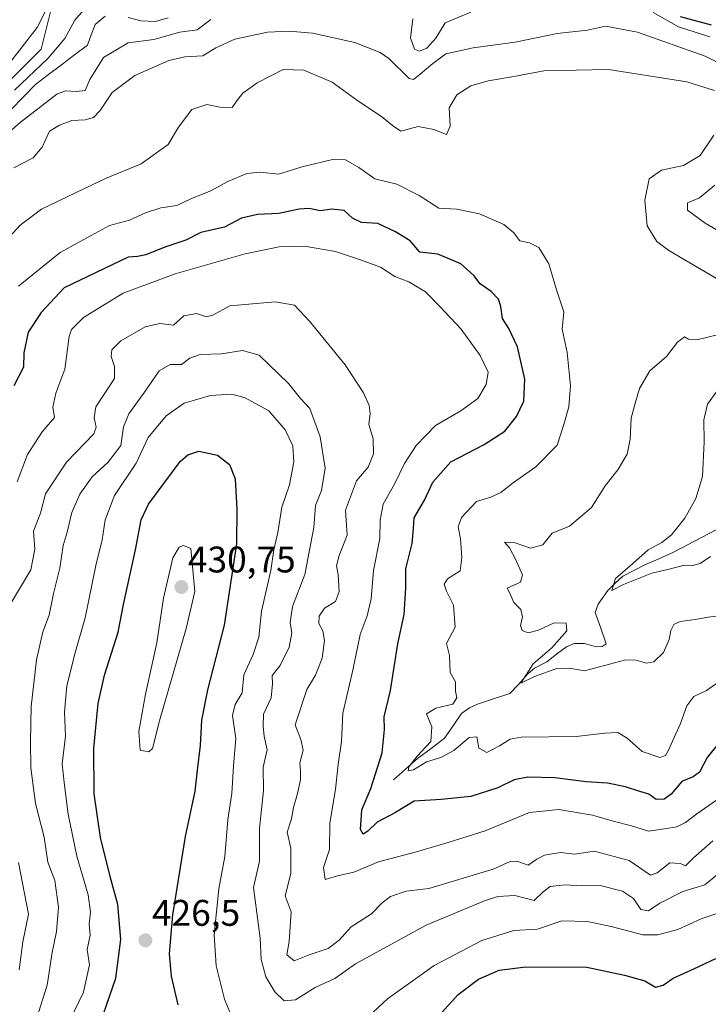
# Model space of a CAD drawing. Units: metres. Extents: x 632811 to 636305, y 4651030 to 4653409.
# Drawn here: x 634775 to 634961, y 4651976 to 4652243 of the extents above; entities that cross this region are included whole.
import ezdxf
from ezdxf.enums import TextEntityAlignment as Align

# ---------------------------------------------------------------- set-up
doc = ezdxf.new("R2010")
doc.units = ezdxf.units.M
doc.header["$MEASUREMENT"] = 0
for name, color, linetype, lineweight in [('Carátula', 7, 'Continuous', 5), ('Corriente natural lineal', 142, 'Continuous', 13), ('Curva de nivel maestra', 36, 'Continuous', 30), ('Curva de nivel normal', 36, 'Continuous', 0), ('Matorral CxS', 135, 'Continuous', 0), ('Punto de cota en terreno', 7, 'Continuous', 0), ('Rótulo de punto de cota en terreno', 19, 'Continuous', 0), ('Suelo desnudo CxS', 43, 'Continuous', 0)]:
    doc.layers.add(name, color=color, linetype=linetype, lineweight=lineweight)
doc.styles.add('Arial', font='txt', dxfattribs={"height": 0.2})

# ---------------------------------------------------------------- blocks, each defined once
blk = doc.blocks.new('*U150')
at = {"layer": 'Matorral CxS', "color": 135, "linetype": 'Continuous', "lineweight": 0}
blk.add_polyline3d([(634769.1705, 4652222.7051, 379.6991), (634781.0415, 4652234.5829, 379.3915), (634784.0097, 4652246.4591, 382.4715), (634779.0637, 4652255.3669, 386.2754), (634776.0955, 4652266.2543, 387.6), (634780.0521, 4652270.2133, 387.9456), (634780.0527, 4652279.1209, 388.1257), (634776.0955, 4652283.0799, 388.0459), (634761.2563, 4652286.0489, 387.5596)], dxfattribs=at)
blk = doc.blocks.new('*U199')
at = {"layer": 'Curva de nivel normal', "color": 36, "linetype": 'Continuous', "lineweight": 0}
for points in [[(634961.95, 4652237.86, 380), (634953.4, 4652240.59, 380), (634946.59, 4652244.44, 380)], [(634897.25, 4652244.57, 380), (634890.37, 4652241.68, 380), (634887.8, 4652237.48, 380), (634885.4, 4652234.85, 380), (634883.42, 4652234.01, 380), (634882.08, 4652234.53, 380), (634880.98, 4652237.58, 380), (634881.57, 4652242.76, 380)], [(634826.94, 4652242.54, 380), (634823.27, 4652239.76, 380), (634818.6, 4652239.11, 380), (634811.52, 4652237.16, 380), (634804.6, 4652236.27, 380), (634797.93, 4652232.26, 380), (634794.25, 4652226.34, 380), (634792.94, 4652223.39, 380), (634790.57, 4652223.05, 380), (634787.68, 4652223.31, 380), (634785.3, 4652222.36, 380), (634775.44, 4652214.68, 380), (634770.16, 4652210.1, 380)], [(634773.88, 4652223.43, 380), (634782.99, 4652232.1, 380), (634787.51, 4652237.42, 380), (634790.18, 4652242.42, 380), (634792.64, 4652245.22, 380)]]:
    blk.add_polyline3d(points, dxfattribs=at)
blk = doc.blocks.new('*U201')
at = {"layer": 'Curva de nivel normal', "color": 36, "linetype": 'Continuous', "lineweight": 0}
for points in [[(634770.6, 4652181.72, 390), (634775.42, 4652186.95, 390), (634781.2, 4652191.24, 390), (634790.5, 4652195.75, 390), (634798.5, 4652199.58, 390), (634808.12, 4652203.52, 390), (634815.42, 4652208.77, 390), (634818.26, 4652213.43, 390), (634821.82, 4652218.24, 390), (634825.91, 4652219.6, 390), (634829.41, 4652218.82, 390), (634832.74, 4652218.72, 390), (634834.16, 4652220.82, 390), (634835.64, 4652222.65, 390), (634839.52, 4652225.45, 390), (634846.5, 4652229, 390), (634852.09, 4652228.89, 390), (634859.77, 4652225.65, 390), (634866.72, 4652220.56, 390), (634873.12, 4652216.29, 390), (634876.05, 4652213.89, 390), (634878.33, 4652212.38, 390), (634882.99, 4652213.66, 390), (634887.26, 4652212.85, 390), (634890.72, 4652211.42, 390), (634891.72, 4652213.68, 390), (634891.45, 4652218.63, 390), (634893.52, 4652222.17, 390), (634897.26, 4652224.6, 390), (634901.93, 4652226.02, 390), (634908.87, 4652227.15, 390), (634917.05, 4652228.71, 390), (634934.54, 4652229.05, 390), (634955.65, 4652225.66, 390), (634963.18, 4652223.35, 390)], [(634962.95, 4652211.29, 390), (634959.32, 4652205.76, 390), (634954.76, 4652203.05, 390), (634948.85, 4652201.83, 390), (634945.54, 4652199.47, 390), (634944.32, 4652193.68, 390), (634944.97, 4652186.72, 390), (634947.61, 4652182.54, 390), (634950.85, 4652180.02, 390), (634966.37, 4652170.97, 390)], [(634965.05, 4652157.55, 390), (634958.43, 4652155.92, 390), (634956.13, 4652156.06, 390), (634955.06, 4652156.7, 390), (634953.16, 4652155.28, 390), (634950.18, 4652151.35, 390), (634945.7, 4652147.47, 390), (634942.89, 4652142.72, 390), (634941.81, 4652138.98, 390), (634940.62, 4652134.65, 390), (634940.41, 4652128.97, 390), (634939.55, 4652124.91, 390), (634937.03, 4652120.73, 390), (634933.59, 4652116.4, 390), (634929.93, 4652110.5, 390), (634923.95, 4652105.5, 390), (634919.26, 4652103.55, 390), (634916.74, 4652100.44, 390), (634913.39, 4652099.5, 390), (634909.27, 4652100.97, 390), (634906.4, 4652101.11, 390), (634907.76, 4652099.64, 390), (634909.32, 4652096.5, 390), (634911.27, 4652092.3, 390), (634910.69, 4652090.35, 390), (634907.12, 4652088.68, 390), (634907.82, 4652087.33, 390), (634908.94, 4652084.78, 390), (634910.82, 4652082.95, 390), (634911.27, 4652080.96, 390), (634910.74, 4652078.59, 390), (634911.18, 4652077.2, 390), (634912.78, 4652076.63, 390), (634915.61, 4652077.34, 390), (634919.82, 4652079.3, 390), (634923.07, 4652079.24, 390), (634923.2, 4652077.19, 390), (634919.19, 4652072.51, 390), (634914.09, 4652068.23, 390), (634910.79, 4652063.03, 390), (634914.49, 4652064.78, 390), (634920.54, 4652066.91, 390), (634923.86, 4652067.03, 390), (634928.05, 4652066.36, 390), (634938.85, 4652069.25, 390), (634941.66, 4652069.34, 390), (634944.79, 4652068.36, 390), (634946.79, 4652068.73, 390), (634949.37, 4652071.29, 390), (634950.95, 4652074.76, 390), (634951.4, 4652077.22, 390), (634952.21, 4652078.9, 390), (634953.91, 4652079.68, 390), (634957.91, 4652080.18, 390), (634961.42, 4652080.82, 390), (634965.59, 4652081.38, 390)]]:
    blk.add_polyline3d(points, dxfattribs=at)
blk = doc.blocks.new('*U202')
at = {"layer": 'Curva de nivel normal', "color": 36, "linetype": 'Continuous', "lineweight": 0}
blk.add_polyline3d([(634774.56, 4652117.43, 405), (634777.41, 4652124.83, 405), (634781.36, 4652131.01, 405), (634784.7, 4652134.9, 405), (634784.19, 4652137.7, 405), (634785.05, 4652141.5, 405), (634787.48, 4652147.93, 405), (634788.66, 4652156.76, 405), (634789.32, 4652158.73, 405), (634792.53, 4652161.93, 405), (634803.21, 4652168.48, 405), (634817.27, 4652173.76, 405), (634836.29, 4652179.12, 405), (634845.44, 4652181.09, 405), (634852.28, 4652181.26, 405), (634860.71, 4652179.78, 405), (634867.41, 4652177.52, 405), (634872.87, 4652175.57, 405), (634876.7, 4652173.01, 405), (634880.48, 4652171.62, 405), (634885.06, 4652168.92, 405), (634888.88, 4652164.89, 405), (634894.62, 4652158.76, 405), (634899.8, 4652151.67, 405), (634901.96, 4652147.1, 405), (634901.4, 4652143.78, 405), (634899.2, 4652139.98, 405), (634894.6, 4652136.66, 405), (634887.75, 4652132.72, 405), (634882.48, 4652127.34, 405), (634879.36, 4652122.41, 405), (634876.72, 4652117.01, 405), (634873.58, 4652111.43, 405), (634872.74, 4652107.1, 405), (634872.69, 4652102.1, 405), (634870.94, 4652093.43, 405), (634870.33, 4652085.79, 405), (634869.23, 4652081.19, 405), (634867.35, 4652076.12, 405), (634865.38, 4652066.54, 405), (634862.69, 4652054.88, 405), (634862.29, 4652047.2, 405), (634861.38, 4652041.02, 405), (634860.7, 4652034.3, 405), (634859.17, 4652025.04, 405), (634859.04, 4652017.94, 405), (634857.46, 4652013.1, 405), (634857.88, 4652009.82, 405), (634861.26, 4652010.82, 405), (634865.59, 4652011.85, 405), (634872.26, 4652014.62, 405), (634882.59, 4652017.35, 405), (634891.44, 4652019.98, 405), (634901.19, 4652022.99, 405), (634913.11, 4652027.96, 405), (634921.12, 4652028.81, 405), (634930.16, 4652027.3, 405), (634935.8, 4652025.68, 405), (634940.71, 4652024.42, 405), (634945.29, 4652022.9, 405), (634949.67, 4652023.53, 405), (634953.03, 4652024.15, 405), (634955.32, 4652025.28, 405), (634958.36, 4652027.67, 405), (634963.74, 4652031.3, 405)], dxfattribs=at)
blk = doc.blocks.new('*U203')
at = {"layer": 'Curva de nivel normal', "color": 36, "linetype": 'Continuous', "lineweight": 0}
blk.add_polyline3d([(634779.88, 4651972.4, 415), (634782.72, 4651981.25, 415), (634784.04, 4651990.07, 415), (634785.22, 4651995.8, 415), (634785.79, 4652002.4, 415), (634784.78, 4652009.62, 415), (634782.9, 4652014.56, 415), (634781.87, 4652021.35, 415), (634779.58, 4652030.43, 415), (634778.24, 4652040.08, 415), (634778.23, 4652047.11, 415), (634778.39, 4652056.68, 415), (634779.83, 4652069.32, 415), (634781.52, 4652076.92, 415), (634783.28, 4652081.43, 415), (634784.42, 4652087.28, 415), (634786.08, 4652094.13, 415), (634787.06, 4652100.28, 415), (634788.07, 4652103.82, 415), (634789.4, 4652109.13, 415), (634791.5, 4652114.16, 415), (634794.84, 4652118.85, 415), (634799.16, 4652122.76, 415), (634802.59, 4652127.34, 415), (634803.34, 4652132.38, 415), (634804.74, 4652135.86, 415), (634809.06, 4652141.75, 415), (634813.02, 4652147.48, 415), (634815.92, 4652149.22, 415), (634819.02, 4652149.22, 415), (634821.27, 4652150.94, 415), (634824.05, 4652151.93, 415), (634829.8, 4652152.14, 415), (634835.5, 4652153, 415), (634840.01, 4652151.7, 415), (634847.92, 4652144.03, 415), (634851.22, 4652140.06, 415), (634853.74, 4652137.34, 415), (634856.5, 4652129.6, 415), (634857.84, 4652121.16, 415), (634856.86, 4652115.1, 415), (634855.3, 4652111.05, 415), (634854.86, 4652105.1, 415), (634852.39, 4652092.43, 415), (634849.02, 4652083.77, 415), (634848.41, 4652079.4, 415), (634848.84, 4652076.63, 415), (634848.11, 4652072.73, 415), (634845.68, 4652067.77, 415), (634843.56, 4652065.1, 415), (634843.63, 4652062.77, 415), (634843.31, 4652058.98, 415), (634841.21, 4652054.61, 415), (634841.11, 4652051.28, 415), (634841.42, 4652048.64, 415), (634842.24, 4652044.94, 415), (634841.09, 4652040.23, 415), (634841.17, 4652033.97, 415), (634840.12, 4652023.7, 415), (634840.09, 4652014.82, 415), (634838.48, 4652007.69, 415), (634840.26, 4651993.94, 415), (634840.57, 4651988.2, 415), (634841.85, 4651983.52, 415), (634844.29, 4651979.43, 415), (634846.82, 4651977.06, 415), (634849.86, 4651977.34, 415), (634855.16, 4651980.63, 415), (634860.52, 4651983.03, 415), (634866.04, 4651987, 415), (634885.23, 4651997.48, 415), (634900.97, 4652004.12, 415), (634904.58, 4652005.25, 415), (634909.22, 4652005.52, 415), (634914.4, 4652004.15, 415), (634916.82, 4652006.56, 415), (634918.74, 4652007.98, 415), (634922.82, 4652008.45, 415), (634927.2, 4652008.12, 415), (634931.93, 4652008.29, 415), (634938.26, 4652006.74, 415), (634941.26, 4652004.71, 415), (634943.26, 4652001.75, 415), (634945.31, 4652001.34, 415), (634948.38, 4652003.42, 415), (634954.64, 4652006.6, 415), (634960.54, 4652008.39, 415), (634964.07, 4652011.28, 415)], dxfattribs=at)
blk = doc.blocks.new('*U206')
at = {"layer": 'Curva de nivel normal', "color": 36, "linetype": 'Continuous', "lineweight": 0}
blk.add_polyline3d([(634963.76, 4652062.9, 395), (634961.01, 4652061.01, 395), (634957.63, 4652059.39, 395), (634955.65, 4652056.86, 395), (634954.02, 4652052.11, 395), (634950.68, 4652044.69, 395), (634949.94, 4652043.41, 395), (634948.39, 4652042.88, 395), (634943.59, 4652044.49, 395), (634939.59, 4652048.12, 395), (634937.03, 4652049.6, 395), (634933.51, 4652049.47, 395), (634925.79, 4652048.53, 395), (634910.87, 4652048.41, 395), (634907.9, 4652047.85, 395), (634905.04, 4652046.07, 395), (634901.56, 4652044.21, 395), (634899.45, 4652045.38, 395), (634898.91, 4652048.43, 395), (634896.8, 4652048.32, 395), (634892.7, 4652044.81, 395), (634889.12, 4652042.84, 395), (634885.26, 4652041.66, 395), (634881.75, 4652039.53, 395), (634880.35, 4652039.23, 395), (634880.48, 4652040.34, 395), (634882.75, 4652043.26, 395), (634886.47, 4652047.17, 395), (634886.77, 4652051.16, 395), (634885.25, 4652054.65, 395), (634887.77, 4652056.22, 395), (634892.38, 4652057.3, 395), (634893.53, 4652059.02, 395), (634893.09, 4652060.85, 395), (634893.1, 4652063.31, 395), (634891.67, 4652065.84, 395), (634891.49, 4652070.47, 395), (634890.66, 4652073.69, 395), (634893.01, 4652078.18, 395), (634892.58, 4652084.09, 395), (634890.7, 4652087.87, 395), (634890.09, 4652089.79, 395), (634890.98, 4652091.23, 395), (634894.42, 4652093.34, 395), (634894.8, 4652096.95, 395), (634894.5, 4652102.01, 395), (634893.88, 4652105.26, 395), (634894.76, 4652107.83, 395), (634898.8, 4652112.1, 395), (634902.71, 4652113.3, 395), (634905.39, 4652114.59, 395), (634908.85, 4652117.3, 395), (634914.86, 4652121.5, 395), (634920.64, 4652127.39, 395), (634922.46, 4652132.95, 395), (634923.76, 4652137.76, 395), (634924.27, 4652143.45, 395), (634923.3, 4652152.48, 395), (634921.95, 4652158.82, 395), (634922.46, 4652163.49, 395), (634920.42, 4652169.45, 395), (634918.39, 4652176.49, 395), (634915.71, 4652180.86, 395), (634913.15, 4652182.18, 395), (634910.55, 4652182.67, 395), (634908.84, 4652184.9, 395), (634906.2, 4652187.13, 395), (634899.59, 4652189.95, 395), (634893.52, 4652191.26, 395), (634888.66, 4652191.56, 395), (634883.34, 4652194.93, 395), (634877.24, 4652198, 395), (634871.34, 4652199.42, 395), (634867.02, 4652202.52, 395), (634863.39, 4652204.57, 395), (634859.82, 4652204.67, 395), (634851.68, 4652202.66, 395), (634845.29, 4652200.74, 395), (634840.28, 4652201.29, 395), (634836.69, 4652200.9, 395), (634831.6, 4652198.72, 395), (634826.94, 4652196.21, 395), (634821.74, 4652194.16, 395), (634817.8, 4652192.26, 395), (634813.4, 4652191.57, 395), (634809.27, 4652190.27, 395), (634804.94, 4652188.24, 395), (634799.6, 4652186.83, 395), (634794.6, 4652184.08, 395), (634786.2, 4652179.49, 395), (634774.96, 4652170.38, 395)], dxfattribs=at)
blk = doc.blocks.new('*U207')
at = {"layer": 'Curva de nivel normal', "color": 36, "linetype": 'Continuous', "lineweight": 0}
for points in [[(634962.68, 4652020.31, 410), (634957.5, 4652015.72, 410), (634955.34, 4652013.56, 410), (634953.99, 4652014.18, 410), (634951.12, 4652014.38, 410), (634947.63, 4652011.7, 410), (634945.87, 4652011.02, 410), (634940.06, 4652015.03, 410), (634930.63, 4652017.5, 410), (634925.36, 4652016.73, 410), (634921.52, 4652017.2, 410), (634917.16, 4652016.45, 410), (634915.09, 4652015.35, 410), (634912.77, 4652013.74, 410), (634909.72, 4652014.79, 410), (634907.91, 4652014.76, 410), (634903.36, 4652012.66, 410), (634885.9, 4652007.41, 410), (634879.77, 4652006.68, 410), (634875.59, 4652005.3, 410), (634873.26, 4652003.53, 410), (634870.4, 4652000.55, 410), (634864.9, 4651997.02, 410), (634861.7, 4651993.44, 410), (634858.67, 4651991.21, 410), (634853.59, 4651989.51, 410), (634849.51, 4651987.86, 410), (634847.51, 4651989.44, 410), (634848.1, 4651993.11, 410), (634848.69, 4652001.11, 410), (634847.08, 4652005.44, 410), (634848.62, 4652011.44, 410), (634848.56, 4652018.37, 410), (634847.58, 4652022.71, 410), (634848.82, 4652026.23, 410), (634849.32, 4652029.32, 410), (634850.44, 4652033.12, 410), (634851.2, 4652036.83, 410), (634851.25, 4652039.22, 410), (634851, 4652041.47, 410), (634851.94, 4652044.86, 410), (634851.31, 4652047.76, 410), (634849.73, 4652051.69, 410), (634852.91, 4652061.27, 410), (634855.3, 4652065.18, 410), (634857.08, 4652069.77, 410), (634857.74, 4652074.54, 410), (634857.25, 4652077.19, 410), (634856.21, 4652079.12, 410), (634856.23, 4652081.14, 410), (634857.72, 4652083.24, 410), (634860.7, 4652085.07, 410), (634861.69, 4652087.75, 410), (634861.39, 4652092.36, 410), (634860.94, 4652094.75, 410), (634861.65, 4652097.56, 410), (634863.79, 4652103.07, 410), (634863.38, 4652109.77, 410), (634866.33, 4652117.77, 410), (634869.5, 4652121.42, 410), (634870.96, 4652125.03, 410), (634870.89, 4652129.08, 410), (634869.68, 4652132.94, 410), (634870.06, 4652135.92, 410), (634869.76, 4652138.11, 410), (634868.22, 4652141.51, 410), (634863.3, 4652149.1, 410), (634853.67, 4652160.97, 410), (634849.61, 4652165.25, 410), (634844.32, 4652166.16, 410), (634832.12, 4652165.11, 410), (634827.46, 4652162.59, 410), (634825.76, 4652162.11, 410), (634823.08, 4652162.99, 410), (634819.7, 4652162.42, 410), (634816.89, 4652159.88, 410), (634813.15, 4652160.28, 410), (634809.21, 4652159.37, 410), (634802.59, 4652155.6, 410), (634800.19, 4652153.18, 410), (634800.01, 4652151.38, 410), (634800.87, 4652148.7, 410), (634800.91, 4652145.41, 410), (634795.84, 4652137.72, 410), (634795.44, 4652134.76, 410), (634795.98, 4652132.22, 410), (634795.28, 4652130.44, 410), (634787.95, 4652122.8, 410), (634782.29, 4652114.18, 410), (634780.85, 4652108.96, 410), (634779.04, 4652104.14, 410), (634779.34, 4652099.28, 410), (634778.26, 4652093.69, 410), (634772.4, 4652083.86, 410)], [(634774.92, 4652014.43, 410), (634777.68, 4652000.46, 410), (634776.1, 4651993, 410), (634775.08, 4651985.44, 410)]]:
    blk.add_polyline3d(points, dxfattribs=at)
blk = doc.blocks.new('*U208')
at = {"layer": 'Curva de nivel normal', "color": 36, "linetype": 'Continuous', "lineweight": 0}
for points in [[(634964.93, 4652001.02, 420), (634959.54, 4651999.23, 420), (634953.27, 4651996.37, 420), (634947.83, 4651994.86, 420), (634943.76, 4651994.92, 420), (634935.26, 4651997.13, 420), (634928.79, 4651998.49, 420), (634921.9, 4651998.65, 420), (634915.3, 4651996.41, 420), (634908.93, 4651996.05, 420), (634900.29, 4651993.36, 420), (634887.37, 4651986.56, 420), (634874.75, 4651977.59, 420), (634868.36, 4651971.63, 420)], [(634833.89, 4651969.54, 420), (634830.65, 4651977.44, 420), (634828.38, 4651986.48, 420), (634827.83, 4651994.87, 420), (634829.15, 4652007.36, 420), (634830.79, 4652016.08, 420), (634831.56, 4652026.04, 420), (634832.6, 4652033.09, 420), (634833.12, 4652040.63, 420), (634833.73, 4652048.05, 420), (634832.84, 4652054.28, 420), (634833.5, 4652057.25, 420), (634835.45, 4652060.35, 420), (634835.86, 4652065.24, 420), (634838.45, 4652070.77, 420), (634839.94, 4652075.43, 420), (634840.65, 4652082.43, 420), (634843.19, 4652093.43, 420), (634844, 4652099.1, 420), (634845.1, 4652103.77, 420), (634846.18, 4652110.65, 420), (634848.28, 4652116.68, 420), (634849.4, 4652122.88, 420), (634849.11, 4652127.2, 420), (634847.1, 4652131.58, 420), (634842.62, 4652136.72, 420), (634836.26, 4652140.23, 420), (634832.6, 4652141.22, 420), (634826.88, 4652140.84, 420), (634819.72, 4652138.72, 420), (634814.88, 4652135.36, 420), (634810.04, 4652129.46, 420), (634806.76, 4652122.49, 420), (634800.89, 4652113.77, 420), (634798.37, 4652107.19, 420), (634797.58, 4652101.79, 420), (634795.86, 4652094.79, 420), (634793.01, 4652080.69, 420), (634790.38, 4652071.54, 420), (634788.05, 4652062.22, 420), (634787.43, 4652055.17, 420), (634787.64, 4652048.62, 420), (634786.79, 4652041.16, 420), (634787.3, 4652036.1, 420), (634788.4, 4652027.56, 420), (634790.7, 4652016.21, 420), (634793.79, 4652005.73, 420), (634794.45, 4652001.04, 420), (634794.05, 4651997.74, 420), (634794.31, 4651994.8, 420), (634793.55, 4651990.92, 420), (634794.19, 4651986.73, 420), (634792.51, 4651979.36, 420), (634786.34, 4651966.43, 420)]]:
    blk.add_polyline3d(points, dxfattribs=at)
blk = doc.blocks.new('*U209')
at = {"layer": 'Curva de nivel normal', "color": 36, "linetype": 'Continuous', "lineweight": 0}
for points in [[(634767.27, 4652294.76, 385), (634787.06, 4652299.8, 385), (634794.6, 4652300.94, 385), (634798.5, 4652300.22, 385), (634805.62, 4652299.06, 385), (634809.81, 4652297.4, 385), (634812.6, 4652294.75, 385), (634815.22, 4652292.38, 385), (634817.56, 4652287.38, 385), (634818.58, 4652280.84, 385), (634818.48, 4652275, 385), (634816.96, 4652269.09, 385), (634812.66, 4652263.35, 385), (634804.52, 4652258.02, 385), (634788.74, 4652251.56, 385), (634785.89, 4652250.27, 385), (634783.79, 4652247.98, 385), (634780, 4652240.39, 385), (634771.88, 4652229.97, 385)], [(634773.65, 4652202.43, 385), (634778.95, 4652205.15, 385), (634781.32, 4652208.01, 385), (634783.37, 4652212.38, 385), (634786.01, 4652213.96, 385), (634789.37, 4652215.26, 385), (634792.94, 4652215.46, 385), (634795.19, 4652216.06, 385), (634797.05, 4652217.92, 385), (634800.29, 4652222.8, 385), (634806.38, 4652227.43, 385), (634815.6, 4652231.48, 385), (634819.94, 4652232.48, 385), (634824.77, 4652232.71, 385), (634828.28, 4652234.9, 385), (634833.44, 4652237.22, 385), (634842.26, 4652239.1, 385), (634848.1, 4652239.39, 385), (634854.42, 4652238.84, 385), (634865.92, 4652236.32, 385), (634872.78, 4652233.65, 385), (634875.09, 4652232, 385), (634880.59, 4652226.62, 385), (634881.74, 4652226.32, 385), (634883.59, 4652227.74, 385), (634886.98, 4652230.71, 385), (634890.47, 4652233.26, 385), (634897.94, 4652234.95, 385), (634909.25, 4652236.48, 385), (634920.66, 4652238.81, 385), (634928.86, 4652239.72, 385), (634933.67, 4652240.74, 385), (634942.37, 4652239.13, 385), (634960.62, 4652232.69, 385), (634968.52, 4652228.69, 385)], [(634963.22, 4652197.76, 385), (634959.13, 4652194.3, 385), (634955.89, 4652192.93, 385), (634955.84, 4652190.94, 385), (634960.62, 4652187.49, 385), (634970.21, 4652181.89, 385)], [(634966.51, 4652145.72, 385), (634961.26, 4652138.46, 385), (634960.26, 4652134.26, 385), (634960.4, 4652128.32, 385), (634959.89, 4652118.95, 385), (634958.12, 4652112.96, 385), (634955.11, 4652107.62, 385), (634951.59, 4652103.16, 385), (634948.93, 4652101.05, 385), (634945.26, 4652099.11, 385), (634941.01, 4652095.27, 385), (634936.42, 4652091.27, 385), (634935.41, 4652088.02, 385), (634938.59, 4652089.69, 385), (634946.26, 4652092.76, 385), (634951.26, 4652093.91, 385), (634954.93, 4652094.9, 385), (634957.26, 4652094.85, 385), (634959.26, 4652095.36, 385), (634962.08, 4652097.3, 385)]]:
    blk.add_polyline3d(points, dxfattribs=at)
blk = doc.blocks.new('*U225')
at = {"layer": 'Curva de nivel maestra', "color": 36, "linetype": 'Continuous', "lineweight": 30}
blk.add_polyline3d([(634966.8, 4652049.78, 400), (634961.2, 4652042.88, 400), (634959.15, 4652038.88, 400), (634957.43, 4652037.66, 400), (634954.37, 4652036.39, 400), (634951.5, 4652032.98, 400), (634949.53, 4652031.56, 400), (634947.36, 4652031.47, 400), (634945.41, 4652032.94, 400), (634942.96, 4652033.63, 400), (634939.08, 4652034.97, 400), (634934.23, 4652035.9, 400), (634928.5, 4652036.3, 400), (634920.01, 4652037.35, 400), (634912.7, 4652037.56, 400), (634909.02, 4652036.84, 400), (634904.59, 4652034.69, 400), (634897.26, 4652032.33, 400), (634889.26, 4652031.54, 400), (634881.93, 4652031.01, 400), (634876.93, 4652028.02, 400), (634871.93, 4652025.4, 400), (634869.4, 4652022.94, 400), (634868.13, 4652022.1, 400), (634867.42, 4652023.42, 400), (634867.79, 4652028.73, 400), (634870.2, 4652034.46, 400), (634873.32, 4652044.11, 400), (634873.9, 4652050.46, 400), (634873.85, 4652053.91, 400), (634875.51, 4652061.02, 400), (634877.54, 4652073.65, 400), (634879.29, 4652081.57, 400), (634879.67, 4652088.8, 400), (634879.72, 4652093.94, 400), (634881.37, 4652100.77, 400), (634881.8, 4652104.85, 400), (634881.95, 4652107.71, 400), (634884.77, 4652112.54, 400), (634886.96, 4652117.38, 400), (634891.85, 4652122.87, 400), (634900.84, 4652127.53, 400), (634906.46, 4652131.21, 400), (634909.66, 4652135.1, 400), (634911.62, 4652139.29, 400), (634911.9, 4652145.21, 400), (634909.9, 4652154.01, 400), (634907.59, 4652159, 400), (634905.8, 4652161.64, 400), (634905.41, 4652164.92, 400), (634904.75, 4652166.93, 400), (634902.79, 4652168.96, 400), (634899.8, 4652171.08, 400), (634898.08, 4652173.32, 400), (634894.58, 4652176.42, 400), (634888.32, 4652179.04, 400), (634883.47, 4652179.64, 400), (634880.83, 4652182.67, 400), (634876.91, 4652185.09, 400), (634872.16, 4652187.36, 400), (634867.75, 4652187.6, 400), (634865.26, 4652188.83, 400), (634862.98, 4652190.92, 400), (634859.69, 4652191.24, 400), (634856.5, 4652190.77, 400), (634853.55, 4652191.43, 400), (634850.89, 4652191.27, 400), (634845.34, 4652190.12, 400), (634839.6, 4652189.84, 400), (634835.27, 4652188.84, 400), (634830.62, 4652186.39, 400), (634824.27, 4652184.91, 400), (634820.17, 4652182.82, 400), (634814.51, 4652180.93, 400), (634809.41, 4652178.92, 400), (634807.16, 4652178.44, 400), (634804.58, 4652178.27, 400), (634787.27, 4652169.93, 400), (634781.09, 4652163.28, 400), (634777.58, 4652157.93, 400), (634776.38, 4652152.39, 400), (634776.3, 4652148.46, 400), (634773.72, 4652143.41, 400)], dxfattribs=at)
blk = doc.blocks.new('*U226')
at = {"layer": 'Curva de nivel maestra', "color": 36, "linetype": 'Continuous', "lineweight": 30}
blk.add_polyline3d([(634953.91, 4652243.4, 375), (634962.26, 4652241.13, 375)], dxfattribs=at)
blk = doc.blocks.new('5PATER')
at = {"layer": 'Carátula', "linetype": 'Continuous', "lineweight": 5}
h = blk.add_hatch(color=250, dxfattribs=at)
edge = h.paths.add_edge_path()
edge.add_ellipse((0, 0.01), major_axis=(-1.33, -1.34), ratio=0.999422, start_angle=0, end_angle=360)

msp = doc.modelspace()

# ---------------------------------------------------------------- linework, layer by layer
at = {"layer": 'Corriente natural lineal', "color": 142, "linetype": 'Continuous', "lineweight": 13}
for points in [[(634772.84, 4652218.11, 378.3), (634776.19, 4652221.56, 378.15), (634779.53, 4652225.01, 378.41), (634783.04, 4652227.67, 377.85), (634786.55, 4652230.33, 377.12), (634790.06, 4652232.98, 376.8), (634793.57, 4652235.64, 377.29), (634794.63, 4652238.45, 377.34), (634795.68, 4652241.25, 377.04), (634798.4, 4652243.43, 376.6)], [(634804.6, 4652243.07, 377.2), (634808.01, 4652242.25, 377.46), (634812.04, 4652242.04, 377.18), (634815.45, 4652242.98, 376.68)], [(634876.32, 4652036.86, 396.48), (634879.58, 4652039.74, 395.77), (634882.83, 4652042.61, 394.96), (634886.51, 4652045.34, 394.87), (634890.18, 4652048.06, 393.88), (634892.46, 4652051.44, 392.95), (634894.73, 4652054.82, 392.96), (634896.92, 4652056.29, 393.09), (634899.08, 4652057.27, 392.69), (634903.44, 4652058.73, 391.25), (634907.8, 4652060.18, 390.9), (634910.18, 4652062.63, 390.51), (634912.65, 4652065.52, 390.2), (634914.49, 4652067.01, 389.99), (634917.79, 4652068.79, 389.12), (634920.47, 4652070.79, 389.32), (634923.14, 4652072.79, 389.01), (634925.23, 4652073.74, 388.57), (634928.02, 4652073.68, 388.1), (634931.19, 4652072.81, 388.03), (634932.75, 4652072.9, 388), (634933.9, 4652073.6, 387.79), (634932.41, 4652077.88, 386.69), (634930.91, 4652082.15, 386.1), (634931.69, 4652084.34, 385.8), (634934.32, 4652088.08, 385.8), (634936.35, 4652090, 385.53), (634938.37, 4652091.92, 385.25), (634941.36, 4652093.45, 383.93), (634944.34, 4652094.97, 384.17), (634948.14, 4652096.66, 383.85), (634951.93, 4652098.35, 383.09), (634955.88, 4652100.42, 383.12), (634959.84, 4652102.49, 382.73), (634963.79, 4652104.55, 382.09)]]:
    msp.add_polyline3d(points, dxfattribs=at)
at = {"layer": 'Curva de nivel maestra', "color": 36, "linetype": 'Continuous', "lineweight": 30}
for points in [[(634795.42, 4651966.22, 425), (634801.3, 4651983.14, 425), (634802.6, 4651993.58, 425), (634801.83, 4652003.09, 425), (634799.75, 4652010.64, 425), (634797.15, 4652021.19, 425), (634795.42, 4652033.02, 425), (634795.28, 4652045.42, 425), (634796.48, 4652057.46, 425), (634798.2, 4652065.14, 425), (634801.92, 4652076.83, 425), (634803.36, 4652084.28, 425), (634806.55, 4652099.1, 425), (634808.13, 4652107.2, 425), (634810.11, 4652111.43, 425), (634818.68, 4652122.94, 425), (634820.71, 4652124.79, 425), (634823.72, 4652125.74, 425), (634828.78, 4652124.64, 425), (634832.05, 4652122.18, 425), (634833.55, 4652118.27, 425), (634834.02, 4652110.08, 425), (634833.88, 4652100.68, 425), (634830.53, 4652078.68, 425), (634826.1, 4652061.2, 425), (634824.4, 4652052.96, 425), (634824.06, 4652046.08, 425), (634823.27, 4652039.44, 425), (634822.6, 4652033.78, 425), (634820.05, 4652021.45, 425), (634816.56, 4652000.32, 425), (634815.65, 4651989.72, 425), (634816.25, 4651983.72, 425), (634818.04, 4651975.92, 425)], [(634889.34, 4651973.78, 425), (634893.88, 4651978.78, 425), (634899.39, 4651982.87, 425), (634904.94, 4651985.35, 425), (634912.19, 4651986.27, 425), (634928.63, 4651986.1, 425), (634938.79, 4651983.97, 425), (634944.35, 4651982.46, 425), (634947.2, 4651980.73, 425), (634949.26, 4651981.23, 425), (634951.98, 4651983.2, 425), (634957.58, 4651985.65, 425), (634963.49, 4651988.52, 425)]]:
    msp.add_polyline3d(points, dxfattribs=at)
at = {"layer": 'Curva de nivel normal', "color": 36, "linetype": 'Continuous', "lineweight": 0}
msp.add_polyline3d([(634810.15, 4652044.44, 430), (634811.22, 4652045.32, 430), (634813.06, 4652052.78, 430), (634820.26, 4652077.77, 430), (634822.59, 4652087.81, 430), (634821.59, 4652099.42, 430), (634819.54, 4652100.26, 430), (634818.43, 4652099.76, 430), (634816.68, 4652096.9, 430), (634814.12, 4652085.95, 430), (634812.36, 4652073.9, 430), (634809.32, 4652060.03, 430), (634807.52, 4652049.92, 430), (634807.81, 4652044.88, 430), (634810.15, 4652044.44, 430)], dxfattribs=at)
at = {"layer": 'Matorral CxS', "color": 135, "linetype": 'Continuous', "lineweight": 0}
msp.add_polyline3d([(634769.17, 4652222.71, 379.7), (634781.04, 4652234.58, 379.39), (634784.01, 4652246.46, 382.47), (634779.06, 4652255.37, 386.28), (634776.1, 4652266.25, 387.6), (634780.05, 4652270.21, 387.95), (634780.05, 4652279.12, 388.13), (634776.1, 4652283.08, 388.05), (634761.26, 4652286.05, 387.56)], dxfattribs=at)
at = {"layer": 'Suelo desnudo CxS', "color": 43, "linetype": 'Continuous', "lineweight": 0}
for points in [[(634761.26, 4652286.05, 387.56), (634776.1, 4652283.08, 388.05), (634780.05, 4652279.12, 388.13), (634780.05, 4652270.21, 387.95), (634776.1, 4652266.25, 387.6), (634779.06, 4652255.37, 386.28), (634784.01, 4652246.46, 382.47), (634781.04, 4652234.58, 379.39), (634769.17, 4652222.71, 379.7)], [(634769.17, 4652222.71, 379.7), (634781.04, 4652234.58, 379.39), (634784.01, 4652246.46, 382.47), (634779.06, 4652255.37, 386.28), (634776.1, 4652266.25, 387.6), (634780.05, 4652270.21, 387.95), (634780.05, 4652279.12, 388.13), (634776.1, 4652283.08, 388.05), (634761.26, 4652286.05, 387.56)]]:
    msp.add_polyline3d(points, dxfattribs=at)

# ---------------------------------------------------------------- block references
at = {"layer": 'Curva de nivel maestra', "color": 36, "linetype": 'Continuous', "lineweight": 30}
for name in ['*U225', '*U226']:
    msp.add_blockref(name, (0, 0), dxfattribs=at)
at = {"layer": 'Curva de nivel normal', "color": 36, "linetype": 'Continuous', "lineweight": 0}
for name in ['*U208', '*U203', '*U207', '*U202', '*U206', '*U201', '*U209', '*U199']:
    msp.add_blockref(name, (0, 0), dxfattribs=at)
at = {"layer": 'Matorral CxS', "color": 135, "linetype": 'Continuous', "lineweight": 0}
msp.add_blockref('*U150', (0, 0), dxfattribs=at)
at = {"layer": 'Punto de cota en terreno', "linetype": 'Continuous', "lineweight": 0}
for p in [(634819, 4652089, 430.75), (634809.28, 4651993.38, 426.5)]:
    msp.add_blockref('5PATER', p, dxfattribs=at)

# ---------------------------------------------------------------- texts
at = {"layer": 'Rótulo de punto de cota en terreno', "color": 19, "linetype": 'Continuous', "lineweight": 0, "style": 'Arial'}
for s, p in [('430,75', (634820.76, 4652090.76)), ('426,5', (634811.04, 4651995.14))]:
    msp.add_text(s, height=7, dxfattribs=at).set_placement(p, align=Align.BOTTOM_LEFT)

doc.saveas('drawing.dxf')
